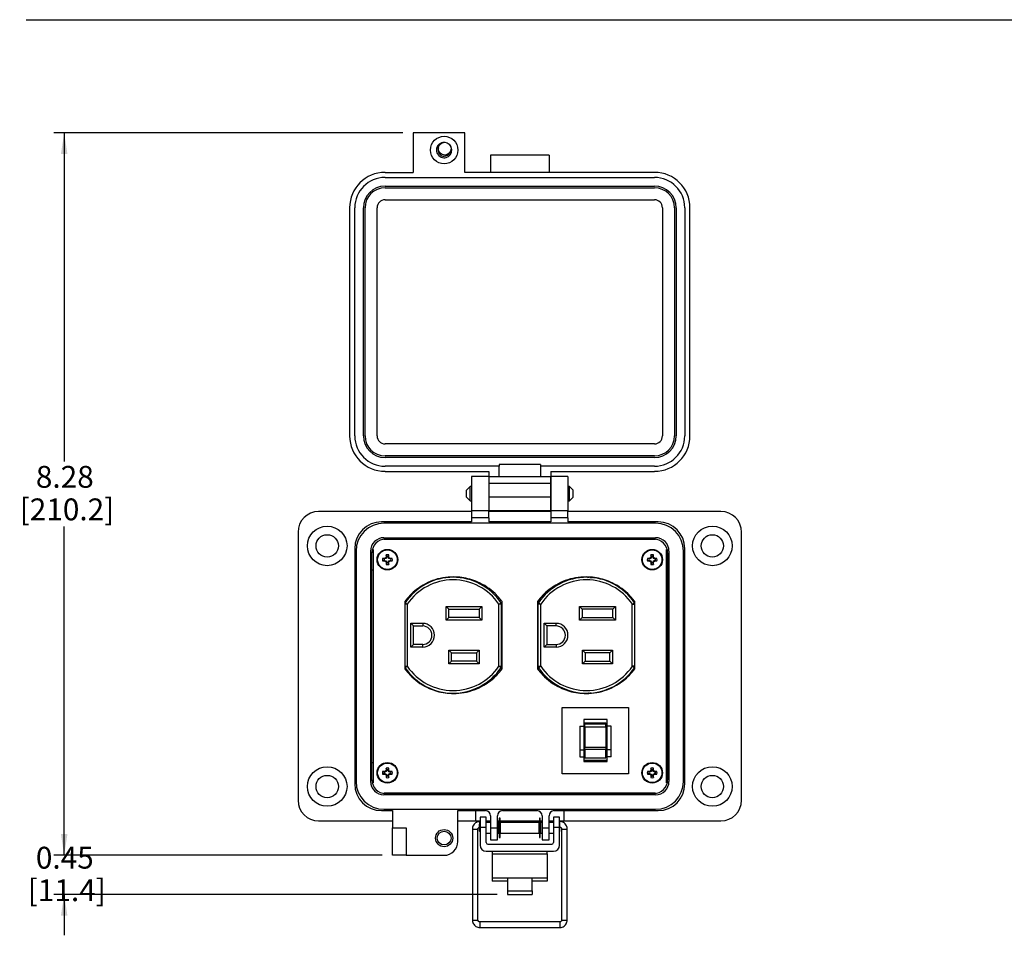
# Model space of a CAD drawing. Units: inches. Extents: x 0.5 to 8, y 0.3 to 10.7.
# Drawn here: x 0.5 to 4.2, y 6.8 to 10.3 of the extents above; entities that cross this region are included whole.
import ezdxf

# ---------------------------------------------------------------- set-up
doc = ezdxf.new("R2010")
doc.units = ezdxf.units.IN
doc.header["$MEASUREMENT"] = 0
doc.layers.add('BORDER', color=7, linetype='Continuous')
doc.layers.add('SLD-0', color=179, linetype='Continuous')
doc.styles.add('SLDTEXTSTYLE0', font='ARIAL.TTF', dxfattribs={"width": 0.948})
doc.dimstyles.new('SLDDIMSTYLE0', dxfattribs={"dimtxt": 0.080892, "dimasz": 0.080892, "dimexe": 0, "dimexo": 0.0625, "dimgap": 0.020223, "dimtad": 0, "dimtih": 1, "dimtoh": 1, "dimlfac": 3, "dimrnd": 1e-09, "dimzin": 12, "dimdsep": 46, "dimtxsty": 'SLDTEXTSTYLE0', "dimsah": 1, "dimcen": 0.09, "dimadec": 0, "dimazin": 3, "dimtfac": 1, "dimtofl": 0, "dimtmove": 0, "dimatfit": 3, "dimfxl": 0, "dimfrac": 2, "dimtolj": 1, "dimtzin": 12, "dimarcsym": 0})
doc.dimstyles.new('SLDDIMSTYLE1', dxfattribs={"dimtxt": 0.080892, "dimasz": 0.080892, "dimexe": 0, "dimexo": 0.0625, "dimgap": 0.020223, "dimtad": 0, "dimtih": 1, "dimtoh": 1, "dimlfac": 3, "dimrnd": 1e-09, "dimzin": 12, "dimdsep": 46, "dimtxsty": 'SLDTEXTSTYLE0', "dimsah": 1, "dimcen": 0.09, "dimadec": 0, "dimazin": 3, "dimtfac": 1, "dimtmove": 0, "dimatfit": 0, "dimfxl": 0, "dimfrac": 2, "dimtolj": 1, "dimtzin": 12, "dimarcsym": 0})

# ---------------------------------------------------------------- blocks, each defined once
blk = doc.blocks.new('_D')
at = {"layer": 'SLD-0'}
for p, q in [((1.9479, 9.9016), (0.6158, 9.9016)), ((0.6552, 9.9016), (0.6552, 8.6467)), ((0.6552, 7.1434), (0.6552, 8.3983)), ((1.8691, 7.1434), (0.6158, 7.1434))]:
    blk.add_line(p, q, dxfattribs=at)
for points in [[(0.6552, 9.9016), (0.6428, 9.8207), (0.6677, 9.8207)], [(0.6552, 7.1434), (0.6677, 7.2243), (0.6428, 7.2243)]]:
    blk.add_solid(points, dxfattribs=at)
at = {"layer": 'SLD-0', "char_height": 0.08333, "attachment_point": 1, "style": 'SLDTEXTSTYLE0'}
for s, insert in [('8.28', (0.5472, 8.6299)), ('[210.2]', (0.4855, 8.5057))]:
    blk.add_mtext(s, dxfattribs=dict(at, insert=insert))
blk = doc.blocks.new('_D_1')
at = {"layer": 'SLD-0'}
for p, q in [((0.6552, 7.1434), (0.6552, 7.2989)), ((1.8691, 7.1434), (0.6158, 7.1434)), ((2.308, 6.9934), (0.6158, 6.9934)), ((0.6552, 6.9934), (0.6552, 6.8379))]:
    blk.add_line(p, q, dxfattribs=at)
for points in [[(0.6552, 7.1434), (0.6677, 7.2243), (0.6428, 7.2243)], [(0.6552, 6.9934), (0.6428, 6.9126), (0.6677, 6.9126)]]:
    blk.add_solid(points, dxfattribs=at)
at = {"layer": 'SLD-0', "char_height": 0.08333, "attachment_point": 1, "style": 'SLDTEXTSTYLE0'}
for s, insert in [('0.45', (0.5472, 7.1758)), ('[11.4]', (0.5163, 7.0516))]:
    blk.add_mtext(s, dxfattribs=dict(at, insert=insert))

msp = doc.modelspace()

# ---------------------------------------------------------------- linework, layer by layer
at = {"color": 7, "linetype": 'Continuous', "lineweight": 25}
for p, q in [((1.9873, 9.9016), (1.9873, 9.7507)), ((2.1841, 9.9016), (1.9873, 9.9016)), ((2.1841, 9.7507), (2.1841, 9.9016)), ((2.5055, 9.8163), (2.2825, 9.8163)), ((2.2825, 9.8163), (2.2825, 9.7507)), ((2.5055, 9.8163), (2.5055, 9.7507)), ((1.8797, 9.7507), (1.9873, 9.7507)), ((2.9083, 9.7507), (2.1841, 9.7507)), ((1.8797, 9.731), (2.9083, 9.731)), ((1.8797, 9.6982), (2.9083, 9.6982)), ((1.8797, 9.6917), (2.9083, 9.6917)), ((1.8797, 9.6457), (2.9083, 9.6457)), ((1.7446, 9.6156), (1.7446, 8.7444)), ((1.7643, 8.7444), (1.7643, 9.6156)), ((1.7971, 8.7444), (1.7971, 9.6156)), ((1.8036, 8.7444), (1.8036, 9.6156)), ((1.8495, 8.7444), (1.8495, 9.6156)), ((2.9385, 9.6156), (2.9385, 8.7444)), ((2.9844, 9.6156), (2.9844, 8.7444)), ((2.991, 9.6156), (2.991, 8.7444)), ((3.0238, 9.6156), (3.0238, 8.7444)), ((3.0435, 8.7444), (3.0435, 9.6156)), ((2.9083, 8.7142), (1.8797, 8.7142)), ((2.9083, 8.6683), (1.8797, 8.6683)), ((2.9083, 8.6617), (1.8797, 8.6617)), ((2.3153, 8.6289), (1.8797, 8.6289)), ((1.8797, 8.6092), (2.2759, 8.6092)), ((2.2759, 8.6092), (2.2759, 8.5896)), ((2.4727, 8.6355), (2.3153, 8.6355)), ((2.3153, 8.6355), (2.3153, 8.6289)), ((2.3153, 8.5896), (2.3153, 8.6289)), ((2.4727, 8.6355), (2.4727, 8.6289)), ((2.4727, 8.6289), (2.4727, 8.5896)), ((2.9083, 8.6289), (2.4727, 8.6289)), ((2.5121, 8.6092), (2.9083, 8.6092)), ((2.5121, 8.6092), (2.5121, 8.5896)), ((2.2759, 8.5896), (2.2103, 8.5896)), ((2.2103, 8.5896), (2.2103, 8.4583)), ((2.2759, 8.5896), (2.5121, 8.5896)), ((2.2759, 8.5896), (2.2759, 8.5633)), ((2.2759, 8.5896), (2.2759, 8.4583)), ((2.5121, 8.5633), (2.5121, 8.5896)), ((2.5121, 8.5896), (2.5121, 8.4583)), ((2.5778, 8.5896), (2.5121, 8.5896)), ((2.5778, 8.5896), (2.5778, 8.4583)), ((2.2042, 8.5511), (2.1907, 8.5375)), ((2.1907, 8.5104), (2.1907, 8.5375)), ((2.2103, 8.5511), (2.2042, 8.5511)), ((2.2042, 8.524), (2.2042, 8.5511)), ((2.5121, 8.5633), (2.2759, 8.5633)), ((2.2759, 8.5633), (2.2759, 8.5108)), ((2.2759, 8.5511), (2.2759, 8.5511)), ((2.5121, 8.5108), (2.5121, 8.5633)), ((2.5121, 8.5511), (2.5121, 8.5511)), ((2.5838, 8.5511), (2.5778, 8.5511)), ((2.5974, 8.5375), (2.5838, 8.5511)), ((2.5838, 8.4968), (2.5838, 8.5511)), ((2.5974, 8.524), (2.5974, 8.5375)), ((2.1907, 8.5104), (2.2042, 8.4968)), ((2.2042, 8.4968), (2.2042, 8.524)), ((2.2042, 8.4968), (2.2103, 8.4968)), ((2.5121, 8.5108), (2.2759, 8.5108)), ((2.2759, 8.5108), (2.2759, 8.4584)), ((2.2759, 8.4968), (2.2759, 8.4968)), ((2.5121, 8.4584), (2.5121, 8.5108)), ((2.5121, 8.4968), (2.5121, 8.4968)), ((2.5778, 8.4968), (2.5838, 8.4968)), ((2.5838, 8.4968), (2.5974, 8.5104)), ((2.5974, 8.5104), (2.5974, 8.524)), ((2.2103, 8.4557), (1.6263, 8.4557)), ((2.2759, 8.4583), (2.2103, 8.4583)), ((2.2103, 8.4583), (2.2103, 8.4321)), ((2.5121, 8.4584), (2.2759, 8.4584)), ((2.2759, 8.4321), (2.2759, 8.4583)), ((2.5121, 8.4557), (2.2759, 8.4557)), ((2.5778, 8.4583), (2.5121, 8.4583)), ((2.5121, 8.4583), (2.5121, 8.4321)), ((2.5778, 8.4321), (2.5778, 8.4583)), ((3.1617, 8.4557), (2.5778, 8.4557)), ((2.2759, 8.4321), (2.2103, 8.4321)), ((2.2103, 8.4321), (2.2103, 8.4164)), ((2.2759, 8.4321), (2.2759, 8.4164)), ((2.5778, 8.4321), (2.5121, 8.4321)), ((2.5121, 8.4321), (2.5121, 8.4164)), ((2.5778, 8.4321), (2.5778, 8.4164)), ((2.2103, 8.4164), (1.8665, 8.4164)), ((2.9124, 8.4112), (1.8757, 8.4112)), ((2.5121, 8.4164), (2.2759, 8.4164)), ((2.9216, 8.4164), (2.5778, 8.4164)), ((1.5476, 8.377), (1.5476, 7.3534)), ((1.8757, 8.3558), (2.9124, 8.3558)), ((2.9124, 8.3485), (1.8757, 8.3485)), ((1.8822, 8.3507), (2.9058, 8.3507)), ((1.9216, 8.3485), (1.9216, 8.3507)), ((2.1736, 8.3507), (2.1736, 8.3485)), ((2.2523, 8.3507), (2.2523, 8.3485)), ((2.2943, 8.3507), (2.2943, 8.3485)), ((2.373, 8.3507), (2.373, 8.3485)), ((2.415, 8.3507), (2.415, 8.3485)), ((2.4938, 8.3507), (2.4938, 8.3485)), ((2.5358, 8.3507), (2.5358, 8.3485)), ((2.6145, 8.3507), (2.6145, 8.3485)), ((2.8665, 8.3507), (2.8665, 8.3485)), ((3.2405, 7.3534), (3.2405, 8.377)), ((1.7641, 8.314), (1.7641, 7.4164)), ((1.7692, 8.3048), (1.7692, 7.4255)), ((1.8246, 8.3048), (1.8246, 7.4255)), ((1.834, 8.3106), (1.834, 7.4198)), ((2.954, 7.4198), (2.954, 8.3106)), ((2.9634, 8.3048), (2.9634, 7.4255)), ((3.0188, 7.4255), (3.0188, 8.3048)), ((3.0239, 7.4164), (3.0239, 8.314)), ((1.8297, 7.4321), (1.8297, 8.2982)), ((1.8766, 8.2749), (1.8706, 8.277)), ((1.8766, 8.2691), (1.8706, 8.267)), ((1.8794, 8.2749), (1.8766, 8.2749)), ((1.8766, 8.2691), (1.8794, 8.2691)), ((1.8794, 8.2749), (1.879, 8.2771)), ((1.8794, 8.2691), (1.879, 8.2668)), ((1.884, 8.2768), (1.8794, 8.2749)), ((1.8794, 8.2691), (1.884, 8.2672)), ((1.884, 8.2768), (1.8822, 8.2785)), ((1.884, 8.2672), (1.8822, 8.2655)), ((1.8859, 8.2814), (1.8836, 8.2818)), ((1.8859, 8.2842), (1.8838, 8.2902)), ((1.8859, 8.2814), (1.884, 8.2768)), ((1.884, 8.2672), (1.8859, 8.2626)), ((1.8859, 8.2842), (1.8859, 8.2814)), ((1.8917, 8.2842), (1.8937, 8.2902)), ((1.8917, 8.2814), (1.8917, 8.2842)), ((1.8917, 8.2814), (1.8939, 8.2818)), ((1.8936, 8.2768), (1.8917, 8.2814)), ((1.8917, 8.2626), (1.8936, 8.2672)), ((1.8936, 8.2768), (1.8953, 8.2785)), ((1.8982, 8.2749), (1.8936, 8.2768)), ((1.8936, 8.2672), (1.8982, 8.2691)), ((1.8936, 8.2672), (1.8953, 8.2655)), ((1.8982, 8.2749), (1.8986, 8.2771)), ((1.9009, 8.2749), (1.8982, 8.2749)), ((1.8982, 8.2691), (1.8986, 8.2668)), ((1.8982, 8.2691), (1.9009, 8.2691)), ((1.9009, 8.2749), (1.9069, 8.277)), ((1.9009, 8.2691), (1.9069, 8.267)), ((2.8871, 8.2749), (2.8811, 8.277)), ((2.8871, 8.2691), (2.8811, 8.267)), ((2.8899, 8.2749), (2.8871, 8.2749)), ((2.8871, 8.2691), (2.8899, 8.2691)), ((2.8899, 8.2749), (2.8895, 8.2771)), ((2.8899, 8.2691), (2.8895, 8.2668)), ((2.8945, 8.2768), (2.8899, 8.2749)), ((2.8899, 8.2691), (2.8945, 8.2672)), ((2.8945, 8.2768), (2.8927, 8.2785)), ((2.8945, 8.2672), (2.8927, 8.2655)), ((2.8964, 8.2814), (2.8941, 8.2818)), ((2.8964, 8.2842), (2.8943, 8.2902)), ((2.8964, 8.2814), (2.8945, 8.2768)), ((2.8945, 8.2672), (2.8964, 8.2626)), ((2.8964, 8.2842), (2.8964, 8.2814)), ((2.9022, 8.2842), (2.9042, 8.2902)), ((2.9022, 8.2814), (2.9022, 8.2842)), ((2.9022, 8.2814), (2.9044, 8.2818)), ((2.9041, 8.2768), (2.9022, 8.2814)), ((2.9022, 8.2626), (2.9041, 8.2672)), ((2.9041, 8.2768), (2.9058, 8.2785)), ((2.9087, 8.2749), (2.9041, 8.2768)), ((2.9041, 8.2672), (2.9087, 8.2691)), ((2.9041, 8.2672), (2.9058, 8.2655)), ((2.9087, 8.2749), (2.9091, 8.2771)), ((2.9114, 8.2749), (2.9087, 8.2749)), ((2.9087, 8.2691), (2.9091, 8.2668)), ((2.9087, 8.2691), (2.9114, 8.2691)), ((2.9114, 8.2749), (2.9174, 8.277)), ((2.9114, 8.2691), (2.9174, 8.267)), ((2.9583, 8.2982), (2.9583, 7.4321)), ((1.8297, 8.2326), (1.834, 8.2326)), ((1.8859, 8.2626), (1.8836, 8.2622)), ((1.8859, 8.2598), (1.8838, 8.2538)), ((1.8859, 8.2626), (1.8859, 8.2598)), ((1.8917, 8.2626), (1.8939, 8.2622)), ((1.8917, 8.2598), (1.8917, 8.2626)), ((1.8917, 8.2598), (1.8937, 8.2538)), ((2.8964, 8.2626), (2.8941, 8.2622)), ((2.8964, 8.2598), (2.8943, 8.2538)), ((2.8964, 8.2626), (2.8964, 8.2598)), ((2.9022, 8.2626), (2.9044, 8.2622)), ((2.9022, 8.2598), (2.9022, 8.2626)), ((2.9022, 8.2598), (2.9042, 8.2538)), ((2.9583, 8.2326), (2.954, 8.2326)), ((2.1272, 8.2045), (2.1219, 8.2045)), ((2.131, 8.2047), (2.131, 8.2053)), ((2.142, 8.2048), (2.142, 8.2061)), ((2.6366, 8.2045), (2.6283, 8.2045)), ((2.6608, 8.2045), (2.671, 8.2045)), ((1.9552, 8.1121), (1.9549, 7.8556)), ((1.9562, 8.1077), (1.9645, 8.1021)), ((1.9645, 8.1021), (1.9645, 7.8652)), ((2.1227, 8.0828), (2.1127, 8.0928)), ((2.1127, 8.0928), (2.2494, 8.0928)), ((2.1127, 8.0411), (2.1127, 8.0928)), ((2.1227, 8.0828), (2.2394, 8.0828)), ((2.1227, 8.0511), (2.1227, 8.0828)), ((2.2494, 8.0928), (2.2394, 8.0828)), ((2.2394, 8.0828), (2.2394, 8.0511)), ((2.2494, 8.0928), (2.2494, 8.0411)), ((2.3142, 8.1021), (2.3225, 8.1077)), ((2.3242, 8.1021), (2.3142, 8.1021)), ((2.3142, 7.8652), (2.3142, 8.1021)), ((2.3242, 7.8652), (2.3242, 8.1021)), ((2.3268, 7.8556), (2.3265, 8.1117)), ((2.4616, 8.1121), (2.4612, 7.8556)), ((2.4739, 8.1021), (2.4639, 8.1021)), ((2.4639, 7.8652), (2.4639, 8.1021)), ((2.4656, 8.1077), (2.4739, 8.1021)), ((2.4739, 7.8652), (2.4739, 8.1021)), ((2.622, 8.0411), (2.622, 8.0928)), ((2.632, 8.0828), (2.622, 8.0928)), ((2.622, 8.0928), (2.7587, 8.0928)), ((2.632, 8.0828), (2.632, 8.0511)), ((2.7487, 8.0828), (2.632, 8.0828)), ((2.7587, 8.0928), (2.7487, 8.0828)), ((2.7487, 8.0511), (2.7487, 8.0828)), ((2.7587, 8.0928), (2.7587, 8.0411)), ((2.8235, 8.1021), (2.8318, 8.1077)), ((2.8235, 7.8652), (2.8235, 8.1021)), ((2.8332, 7.8556), (2.8329, 8.1117)), ((2.1127, 8.0411), (2.1227, 8.0511)), ((2.2394, 8.0511), (2.1227, 8.0511)), ((2.2494, 8.0411), (2.2394, 8.0511)), ((2.632, 8.0511), (2.622, 8.0411)), ((2.632, 8.0511), (2.7487, 8.0511)), ((2.7487, 8.0511), (2.7587, 8.0411)), ((1.978, 8.029), (2.0234, 8.029)), ((1.978, 8.029), (1.988, 8.019)), ((1.978, 7.9383), (1.978, 8.029)), ((1.988, 8.019), (2.0234, 8.019)), ((1.988, 7.9483), (1.988, 8.019)), ((2.0234, 8.029), (2.0234, 8.019)), ((2.2494, 8.0411), (2.1127, 8.0411)), ((2.4874, 8.029), (2.5327, 8.029)), ((2.4874, 8.029), (2.4974, 8.019)), ((2.4874, 7.9383), (2.4874, 8.029)), ((2.5327, 8.019), (2.4974, 8.019)), ((2.4974, 8.019), (2.4974, 7.9483)), ((2.5327, 8.019), (2.5327, 8.029)), ((2.7587, 8.0411), (2.622, 8.0411)), ((1.988, 7.9483), (1.978, 7.9383)), ((2.0234, 7.9383), (1.978, 7.9383)), ((2.0234, 7.9483), (1.988, 7.9483)), ((2.0234, 7.9383), (2.0234, 7.9483)), ((2.4974, 7.9483), (2.4874, 7.9383)), ((2.5327, 7.9383), (2.4874, 7.9383)), ((2.4974, 7.9483), (2.5327, 7.9483)), ((2.5327, 7.9483), (2.5327, 7.9383)), ((2.1235, 7.9261), (2.2385, 7.9261)), ((2.1235, 7.9261), (2.1335, 7.9161)), ((2.1235, 7.8745), (2.1235, 7.9261)), ((2.1335, 7.9161), (2.2285, 7.9161)), ((2.1335, 7.8845), (2.1335, 7.9161)), ((2.2385, 7.9261), (2.2285, 7.9161)), ((2.2285, 7.9161), (2.2285, 7.8845)), ((2.2385, 7.9261), (2.2385, 7.8745)), ((2.6329, 7.8745), (2.6329, 7.9261)), ((2.6429, 7.9161), (2.6329, 7.9261)), ((2.6329, 7.9261), (2.7479, 7.9261)), ((2.6429, 7.9161), (2.6429, 7.8845)), ((2.7379, 7.9161), (2.6429, 7.9161)), ((2.7379, 7.9161), (2.7479, 7.9261)), ((2.7379, 7.8845), (2.7379, 7.9161)), ((2.7479, 7.9261), (2.7479, 7.8745)), ((1.9645, 7.8652), (1.9562, 7.8596)), ((2.1335, 7.8845), (2.1235, 7.8745)), ((2.2385, 7.8745), (2.1235, 7.8745)), ((2.2285, 7.8845), (2.1335, 7.8845)), ((2.2385, 7.8745), (2.2285, 7.8845)), ((2.3225, 7.8596), (2.3142, 7.8652)), ((2.3142, 7.8652), (2.3242, 7.8652)), ((2.4639, 7.8652), (2.4739, 7.8652)), ((2.4739, 7.8652), (2.4656, 7.8596)), ((2.6329, 7.8745), (2.6429, 7.8845)), ((2.7479, 7.8745), (2.6329, 7.8745)), ((2.6429, 7.8845), (2.7379, 7.8845)), ((2.7379, 7.8845), (2.7479, 7.8745)), ((2.8318, 7.8596), (2.8235, 7.8652)), ((2.6232, 7.7628), (2.6366, 7.7628)), ((2.6659, 7.7628), (2.6608, 7.7628)), ((2.5561, 7.4548), (2.5561, 7.7081)), ((2.5561, 7.7081), (2.8094, 7.7081)), ((2.8094, 7.7081), (2.8094, 7.4548)), ((2.6228, 7.6365), (2.6228, 7.5466)), ((2.6228, 7.6365), (2.6386, 7.6365)), ((2.7269, 7.6615), (2.6386, 7.6615)), ((2.6386, 7.6615), (2.6386, 7.6365)), ((2.6386, 7.6365), (2.6386, 7.5466)), ((2.6427, 7.6486), (2.7228, 7.6486)), ((2.6427, 7.6455), (2.6427, 7.6486)), ((2.6427, 7.6455), (2.7228, 7.6455)), ((2.6427, 7.6344), (2.6427, 7.6455)), ((2.6427, 7.6344), (2.7228, 7.6344)), ((2.6427, 7.6344), (2.6427, 7.634)), ((2.6427, 7.634), (2.7228, 7.634)), ((2.6427, 7.634), (2.6427, 7.5566)), ((2.7228, 7.6455), (2.7228, 7.6486)), ((2.7228, 7.6344), (2.7228, 7.6455)), ((2.7228, 7.634), (2.7228, 7.6344)), ((2.7228, 7.634), (2.7228, 7.5566)), ((2.7269, 7.6365), (2.7269, 7.6615)), ((2.7427, 7.6365), (2.7269, 7.6365)), ((2.7269, 7.5466), (2.7269, 7.6365)), ((2.7427, 7.5466), (2.7427, 7.6365)), ((2.6427, 7.5566), (2.7228, 7.5566)), ((2.6427, 7.5476), (2.6427, 7.5566)), ((2.7228, 7.5566), (2.7228, 7.5476)), ((2.6228, 7.5466), (2.6228, 7.5195)), ((2.6228, 7.5466), (2.6386, 7.5466)), ((2.6228, 7.5195), (2.6386, 7.5195)), ((2.6386, 7.5466), (2.6386, 7.5195)), ((2.6386, 7.5195), (2.6386, 7.5017)), ((2.7228, 7.5476), (2.6427, 7.5476)), ((2.6427, 7.5476), (2.6427, 7.5156)), ((2.6427, 7.5156), (2.7228, 7.5156)), ((2.7228, 7.5156), (2.7228, 7.5476)), ((2.7427, 7.5466), (2.7269, 7.5466)), ((2.7269, 7.5195), (2.7269, 7.5466)), ((2.7427, 7.5195), (2.7269, 7.5195)), ((2.7269, 7.5017), (2.7269, 7.5195)), ((2.7427, 7.5195), (2.7427, 7.5466)), ((1.8297, 7.4977), (1.834, 7.4977)), ((2.7269, 7.5048), (2.6386, 7.5048)), ((2.6386, 7.5017), (2.7269, 7.5017)), ((2.9583, 7.4977), (2.954, 7.4977)), ((1.8766, 7.4613), (1.8706, 7.4633)), ((1.8766, 7.4554), (1.8706, 7.4534)), ((1.8794, 7.4613), (1.8766, 7.4613)), ((1.8766, 7.4554), (1.8794, 7.4554)), ((1.8794, 7.4613), (1.879, 7.4635)), ((1.8794, 7.4554), (1.879, 7.4532)), ((1.884, 7.4631), (1.8794, 7.4613)), ((1.8794, 7.4554), (1.884, 7.4535)), ((1.884, 7.4631), (1.8822, 7.4649)), ((1.884, 7.4535), (1.8822, 7.4518)), ((1.8859, 7.4677), (1.8836, 7.4682)), ((1.8859, 7.449), (1.8836, 7.4485)), ((1.8859, 7.4705), (1.8838, 7.4765)), ((1.8859, 7.4462), (1.8838, 7.4402)), ((1.8859, 7.4677), (1.884, 7.4631)), ((1.884, 7.4535), (1.8859, 7.449)), ((1.8859, 7.4705), (1.8859, 7.4677)), ((1.8859, 7.449), (1.8859, 7.4462)), ((1.8917, 7.4705), (1.8937, 7.4765)), ((1.8917, 7.4677), (1.8917, 7.4705)), ((1.8917, 7.4677), (1.8939, 7.4682)), ((1.8936, 7.4631), (1.8917, 7.4677)), ((1.8917, 7.449), (1.8936, 7.4535)), ((1.8917, 7.449), (1.8939, 7.4485)), ((1.8917, 7.4462), (1.8917, 7.449)), ((1.8917, 7.4462), (1.8937, 7.4402)), ((1.8936, 7.4631), (1.8953, 7.4649)), ((1.8982, 7.4613), (1.8936, 7.4631)), ((1.8936, 7.4535), (1.8982, 7.4554)), ((1.8936, 7.4535), (1.8953, 7.4518)), ((1.8982, 7.4613), (1.8986, 7.4635)), ((1.9009, 7.4613), (1.8982, 7.4613)), ((1.8982, 7.4554), (1.8986, 7.4532)), ((1.8982, 7.4554), (1.9009, 7.4554)), ((1.9009, 7.4613), (1.9069, 7.4633)), ((1.9009, 7.4554), (1.9069, 7.4534)), ((2.8094, 7.4548), (2.5561, 7.4548)), ((2.8871, 7.4613), (2.8811, 7.4633)), ((2.8871, 7.4554), (2.8811, 7.4534)), ((2.8899, 7.4613), (2.8871, 7.4613)), ((2.8871, 7.4554), (2.8899, 7.4554)), ((2.8899, 7.4613), (2.8895, 7.4635)), ((2.8899, 7.4554), (2.8895, 7.4532)), ((2.8945, 7.4631), (2.8899, 7.4613)), ((2.8899, 7.4554), (2.8945, 7.4535)), ((2.8945, 7.4631), (2.8927, 7.4649)), ((2.8945, 7.4535), (2.8927, 7.4518)), ((2.8964, 7.4677), (2.8941, 7.4682)), ((2.8964, 7.449), (2.8941, 7.4485)), ((2.8964, 7.4705), (2.8943, 7.4765)), ((2.8964, 7.4462), (2.8943, 7.4402)), ((2.8964, 7.4677), (2.8945, 7.4631)), ((2.8945, 7.4535), (2.8964, 7.449)), ((2.8964, 7.4705), (2.8964, 7.4677)), ((2.8964, 7.449), (2.8964, 7.4462)), ((2.9022, 7.4705), (2.9042, 7.4765)), ((2.9022, 7.4677), (2.9022, 7.4705)), ((2.9022, 7.4677), (2.9044, 7.4682)), ((2.9041, 7.4631), (2.9022, 7.4677)), ((2.9022, 7.449), (2.9041, 7.4535)), ((2.9022, 7.449), (2.9044, 7.4485)), ((2.9022, 7.4462), (2.9022, 7.449)), ((2.9022, 7.4462), (2.9042, 7.4402)), ((2.9041, 7.4631), (2.9058, 7.4649)), ((2.9087, 7.4613), (2.9041, 7.4631)), ((2.9041, 7.4535), (2.9087, 7.4554)), ((2.9041, 7.4535), (2.9058, 7.4518)), ((2.9087, 7.4613), (2.9091, 7.4635)), ((2.9114, 7.4613), (2.9087, 7.4613)), ((2.9087, 7.4554), (2.9091, 7.4532)), ((2.9087, 7.4554), (2.9114, 7.4554)), ((2.9114, 7.4613), (2.9174, 7.4633)), ((2.9114, 7.4554), (2.9174, 7.4534)), ((1.8757, 7.3818), (2.9124, 7.3818)), ((2.9124, 7.3745), (1.8757, 7.3745)), ((2.9058, 7.3796), (1.8822, 7.3796)), ((1.9216, 7.3796), (1.9216, 7.3818)), ((2.1736, 7.3796), (2.1736, 7.3818)), ((2.2523, 7.3796), (2.2523, 7.3818)), ((2.2943, 7.3796), (2.2943, 7.3818)), ((2.373, 7.3796), (2.373, 7.3818)), ((2.415, 7.3796), (2.415, 7.3818)), ((2.4938, 7.3796), (2.4938, 7.3818)), ((2.5358, 7.3796), (2.5358, 7.3818)), ((2.6145, 7.3796), (2.6145, 7.3818)), ((2.8665, 7.3796), (2.8665, 7.3818)), ((1.8665, 7.314), (1.9085, 7.314)), ((1.8757, 7.3191), (2.9124, 7.3191)), ((1.9085, 7.314), (1.9085, 7.2484)), ((2.1578, 7.314), (2.2628, 7.314)), ((2.1578, 7.1959), (2.1578, 7.314)), ((2.2257, 7.2746), (2.2257, 7.314)), ((2.2825, 7.2943), (2.2825, 7.2484)), ((2.3087, 7.2484), (2.3087, 7.2943)), ((2.3284, 7.314), (2.4596, 7.314)), ((2.4793, 7.2943), (2.4793, 7.2484)), ((2.5056, 7.2484), (2.5056, 7.2943)), ((2.5253, 7.314), (2.9216, 7.314)), ((2.5624, 7.314), (2.5624, 7.2746)), ((1.6263, 7.2746), (1.9085, 7.2746)), ((2.1578, 7.2746), (2.2257, 7.2746)), ((2.2257, 7.2746), (2.2424, 7.2746)), ((2.2424, 7.2634), (2.2407, 7.2617)), ((2.2407, 7.235), (2.2407, 7.2617)), ((2.2424, 7.2721), (2.2415, 7.2721)), ((2.2657, 7.289), (2.2424, 7.289)), ((2.2424, 7.289), (2.2424, 7.2497)), ((2.2657, 7.2497), (2.2657, 7.289)), ((2.2657, 7.2746), (2.2825, 7.2746)), ((2.2805, 7.2721), (2.2657, 7.2721)), ((2.2825, 7.2684), (2.2657, 7.2684)), ((2.2825, 7.2718), (2.2805, 7.2721)), ((2.3087, 7.2746), (2.3159, 7.2746)), ((2.314, 7.2684), (2.3087, 7.2684)), ((2.314, 7.2484), (2.314, 7.2684)), ((2.3159, 7.2659), (2.314, 7.2662)), ((2.3159, 7.2617), (2.314, 7.2617)), ((2.3188, 7.285), (2.3159, 7.285)), ((2.3159, 7.285), (2.3159, 7.2118)), ((2.3188, 7.2118), (2.3188, 7.285)), ((2.3188, 7.2746), (2.4693, 7.2746)), ((2.3207, 7.265), (2.3188, 7.2654)), ((2.3207, 7.2617), (2.3188, 7.2617)), ((2.4674, 7.2684), (2.3207, 7.2684)), ((2.3207, 7.2484), (2.3207, 7.2684)), ((2.4674, 7.2484), (2.4674, 7.2684)), ((2.4693, 7.2654), (2.4674, 7.2651)), ((2.4693, 7.2617), (2.4674, 7.2617)), ((2.4722, 7.285), (2.4693, 7.285)), ((2.4693, 7.285), (2.4693, 7.2118)), ((2.4722, 7.2118), (2.4722, 7.285)), ((2.4722, 7.2746), (2.4793, 7.2746)), ((2.4741, 7.2662), (2.4722, 7.2659)), ((2.4741, 7.2617), (2.4722, 7.2617)), ((2.4793, 7.2684), (2.4741, 7.2684)), ((2.4741, 7.2484), (2.4741, 7.2684)), ((2.5056, 7.2746), (2.5224, 7.2746)), ((2.5076, 7.2721), (2.5056, 7.2718)), ((2.5224, 7.2684), (2.5056, 7.2684)), ((2.5224, 7.2721), (2.5076, 7.2721)), ((2.5457, 7.289), (2.5224, 7.289)), ((2.5224, 7.289), (2.5224, 7.2497)), ((2.5457, 7.2497), (2.5457, 7.289)), ((2.5457, 7.2746), (2.5624, 7.2746)), ((2.5466, 7.2721), (2.5457, 7.2721)), ((2.5474, 7.2617), (2.5457, 7.2634)), ((2.5474, 7.2484), (2.5474, 7.2617)), ((2.5624, 7.2746), (3.1617, 7.2746)), ((1.9085, 7.2484), (1.961, 7.2484)), ((1.9085, 7.1434), (1.9085, 7.2484)), ((1.961, 7.2484), (1.961, 7.1434)), ((2.2131, 7.2438), (2.2131, 6.8961)), ((2.2344, 6.8961), (2.2344, 7.2438)), ((2.2407, 7.235), (2.2424, 7.2333)), ((2.2657, 7.2497), (2.2424, 7.2497)), ((2.2424, 7.2497), (2.2424, 7.1823)), ((2.2657, 7.1919), (2.2657, 7.2497)), ((2.2657, 7.2284), (2.2825, 7.2284)), ((2.2825, 7.2484), (2.3087, 7.2484)), ((2.2825, 7.2484), (2.2825, 7.2024)), ((2.3087, 7.2024), (2.3087, 7.2484)), ((2.3087, 7.2284), (2.314, 7.2284)), ((2.314, 7.2284), (2.314, 7.2484)), ((2.314, 7.235), (2.3159, 7.235)), ((2.3188, 7.235), (2.3207, 7.235)), ((2.3207, 7.2284), (2.3207, 7.2484)), ((2.3207, 7.2284), (2.4674, 7.2284)), ((2.4674, 7.2284), (2.4674, 7.2484)), ((2.4674, 7.235), (2.4693, 7.235)), ((2.4722, 7.235), (2.4741, 7.235)), ((2.4741, 7.2284), (2.4741, 7.2484)), ((2.4741, 7.2284), (2.4793, 7.2284)), ((2.4793, 7.2484), (2.5056, 7.2484)), ((2.4793, 7.2484), (2.4793, 7.2024)), ((2.5056, 7.2024), (2.5056, 7.2484)), ((2.5056, 7.2284), (2.5224, 7.2284)), ((2.5224, 7.2497), (2.5224, 7.1919)), ((2.5457, 7.2497), (2.5224, 7.2497)), ((2.5457, 7.1823), (2.5457, 7.2497)), ((2.5457, 7.2333), (2.5474, 7.235)), ((2.5474, 7.235), (2.5474, 7.2484)), ((2.5537, 7.2438), (2.5537, 6.8961)), ((2.575, 6.8961), (2.575, 7.2438)), ((2.5157, 7.1852), (2.2724, 7.1852)), ((2.2825, 7.2024), (2.3087, 7.2024)), ((2.3159, 7.2118), (2.3188, 7.2118)), ((2.4693, 7.2118), (2.4722, 7.2118)), ((2.4793, 7.2024), (2.5056, 7.2024)), ((1.961, 7.1434), (1.9085, 7.1434)), ((1.961, 7.1434), (2.1053, 7.1434)), ((2.2657, 7.159), (2.5224, 7.159)), ((2.2891, 7.159), (2.2891, 7.1491)), ((2.2891, 7.1491), (2.2891, 7.0573)), ((2.2891, 7.1491), (2.4991, 7.1491)), ((2.4991, 7.1491), (2.4991, 7.159)), ((2.4991, 7.1491), (2.4991, 7.0573)), ((2.2891, 7.0573), (2.3474, 7.0573)), ((2.2891, 7.0573), (2.2891, 7.0442)), ((2.3474, 7.0442), (2.2891, 7.0442)), ((2.3474, 7.0573), (2.4407, 7.0573)), ((2.3474, 7.0573), (2.3474, 7.0083)), ((2.4407, 7.0083), (2.4407, 7.0573)), ((2.4407, 7.0573), (2.4991, 7.0573)), ((2.4991, 7.0442), (2.4407, 7.0442)), ((2.4991, 7.0573), (2.4991, 7.0442)), ((2.3474, 7.0083), (2.4407, 7.0083)), ((2.3474, 7.0083), (2.3474, 6.9934)), ((2.3474, 6.9934), (2.4407, 6.9934)), ((2.4407, 7.0083), (2.4407, 6.9934)), ((2.5466, 6.889), (2.2415, 6.889)), ((2.2415, 6.8677), (2.5466, 6.8677))]:
    msp.add_line(p, q, dxfattribs=at)
at = {"color": 8, "linetype": 'Continuous', "lineweight": 25}
for p, q in [((1.9645, 8.1021), (1.9552, 8.1021)), ((2.8235, 8.1021), (2.8329, 8.1021)), ((1.9549, 7.8652), (1.9645, 7.8652)), ((2.8332, 7.8652), (2.8235, 7.8652)), ((2.2415, 7.2625), (2.2415, 7.2721)), ((2.5466, 7.2626), (2.5466, 7.2721)), ((2.2415, 6.889), (2.2415, 6.8677)), ((2.5466, 6.889), (2.5466, 6.8677))]:
    msp.add_line(p, q, dxfattribs=at)
at = {"color": 7, "linetype": 'Continuous', "lineweight": 25, "flags": 128}
msp.add_lwpolyline([(2.6566, 7.762), (2.6566, 7.762), (2.655, 7.7626)], dxfattribs=at)
at = {"color": 7, "linetype": 'Continuous', "lineweight": 25}
for centre, radius in [((2.1054, 9.836), 0.0525), ((2.1076, 9.8411), 0.0245), ((1.6591, 8.3245), 0.0755), ((3.1289, 8.3245), 0.0755), ((1.6591, 8.3245), 0.0427), ((3.1289, 8.3245), 0.0427), ((1.8888, 8.272), 0.0394), ((1.8888, 8.272), 0.0374), ((2.8993, 8.272), 0.0394), ((2.8993, 8.272), 0.0374), ((1.6591, 7.4059), 0.0755), ((1.8888, 7.4583), 0.0394), ((1.8888, 7.4583), 0.0374), ((2.8993, 7.4583), 0.0394), ((2.8993, 7.4583), 0.0374), ((3.1289, 7.4059), 0.0755), ((1.6591, 7.4059), 0.0427), ((3.1289, 7.4059), 0.0427), ((2.1053, 7.209), 0.0328), ((2.1053, 7.209), 0.0262)]:
    msp.add_circle(centre, radius, dxfattribs=at)
for centre, radius, start, end in [((2.1054, 9.836), 0.0295, 90, 43.1827), ((2.1054, 9.836), 0.0236, 159.3018, 270), ((2.1054, 9.836), 0.0236, 270, 333.5797), ((1.8797, 9.6156), 0.1351, 90, 180), ((2.9083, 9.6156), 0.1351, 360, 90), ((1.8797, 9.6156), 0.1155, 90, 180), ((1.8797, 9.6156), 0.0827, 90, 180), ((2.9083, 9.6156), 0.1155, 360, 90), ((2.9083, 9.6156), 0.0827, 360, 90), ((1.8797, 9.6156), 0.0761, 90, 180), ((2.9083, 9.6156), 0.0761, 360, 90), ((1.8797, 9.6156), 0.0302, 90, 180), ((2.9083, 9.6156), 0.0302, 0, 90), ((1.8797, 8.7444), 0.1351, 180, 270), ((1.8797, 8.7444), 0.1155, 180, 270), ((1.8797, 8.7444), 0.0827, 180, 270), ((1.8797, 8.7444), 0.0761, 180, 270), ((1.8797, 8.7444), 0.0302, 180, 270), ((2.9083, 8.7444), 0.1351, 270, 0), ((2.9083, 8.7444), 0.1155, 270, 0), ((2.9083, 8.7444), 0.0827, 270, 0), ((2.9083, 8.7444), 0.0761, 270, 0), ((2.9083, 8.7444), 0.0302, 270, 0), ((1.6263, 8.377), 0.0787, 90, 180), ((3.1617, 8.377), 0.0787, 0, 90), ((1.8665, 8.314), 0.1024, 90, 180), ((1.8757, 8.3048), 0.1064, 90, 180), ((2.9124, 8.3048), 0.1064, 360, 90), ((2.9216, 8.314), 0.1024, 360, 90), ((1.8757, 8.3048), 0.051, 90, 180), ((1.8822, 8.2982), 0.0525, 90, 180), ((2.9058, 8.2982), 0.0525, 0, 90), ((2.9124, 8.3048), 0.051, 360, 90), ((1.8888, 8.272), 0.0188, 164.6957, 195.3043), ((1.888, 7.6813), 0.5959, 90.8652, 91.667), ((1.888, 8.8627), 0.5959, 268.333, 269.1348), ((1.8888, 8.272), 0.0125, 166.5643, 193.4357), ((2.1323, 7.684), 0.645, 112.8106, 113.127), ((2.1323, 8.86), 0.645, 246.873, 247.1894), ((2.4768, 8.0285), 0.645, 156.873, 157.1894), ((2.4795, 8.2728), 0.5959, 178.333, 179.1348), ((1.8888, 8.272), 0.0188, 74.6957, 105.3043), ((1.8888, 8.272), 0.0125, 76.5643, 103.4357), ((1.2981, 8.2728), 0.5959, 0.8652, 1.667), ((1.3007, 8.0285), 0.645, 22.8106, 23.127), ((1.6453, 7.684), 0.645, 66.873, 67.1894), ((1.6453, 8.86), 0.645, 292.8106, 293.127), ((1.8896, 7.6813), 0.5959, 88.333, 89.1348), ((1.8896, 8.8627), 0.5959, 270.8652, 271.667), ((1.8888, 8.272), 0.0125, 346.5643, 13.4357), ((1.8888, 8.272), 0.0188, 344.6957, 15.3043), ((2.8993, 8.272), 0.0188, 164.6957, 195.3043), ((2.8985, 7.6813), 0.5959, 90.8652, 91.667), ((2.8985, 8.8627), 0.5959, 268.333, 269.1348), ((2.8993, 8.272), 0.0125, 166.5643, 193.4357), ((3.1428, 7.684), 0.645, 112.8106, 113.127), ((3.1428, 8.86), 0.645, 246.873, 247.1894), ((3.4873, 8.0285), 0.645, 156.873, 157.1894), ((3.49, 8.2728), 0.5959, 178.333, 179.1348), ((2.8993, 8.272), 0.0188, 74.6957, 105.3043), ((2.8993, 8.272), 0.0125, 76.5643, 103.4357), ((2.3086, 8.2728), 0.5959, 0.8652, 1.667), ((2.3112, 8.0285), 0.645, 22.8106, 23.127), ((2.6558, 7.684), 0.645, 66.873, 67.1894), ((2.6558, 8.86), 0.645, 292.8106, 293.127), ((2.9001, 7.6813), 0.5959, 88.333, 89.1348), ((2.9001, 8.8627), 0.5959, 270.8652, 271.667), ((2.8993, 8.272), 0.0125, 346.5643, 13.4357), ((2.8993, 8.272), 0.0188, 344.6957, 15.3043), ((2.4768, 8.5155), 0.645, 202.8106, 203.127), ((2.4795, 8.2712), 0.5959, 180.8652, 181.667), ((1.8888, 8.272), 0.0188, 254.6957, 285.3043), ((1.8888, 8.272), 0.0125, 256.5643, 283.4357), ((1.2981, 8.2712), 0.5959, 358.333, 359.1348), ((1.3007, 8.5155), 0.645, 336.873, 337.1894), ((3.4873, 8.5155), 0.645, 202.8106, 203.127), ((3.49, 8.2712), 0.5959, 180.8652, 181.667), ((2.8993, 8.272), 0.0188, 254.6957, 285.3043), ((2.8993, 8.272), 0.0125, 256.5643, 283.4357), ((2.3086, 8.2712), 0.5959, 358.333, 359.1348), ((2.3112, 8.5155), 0.645, 336.873, 337.1894), ((2.1394, 7.9836), 0.2212, 34.1123, 145.8877), ((2.1394, 7.9836), 0.2112, 34.1123, 145.8877), ((2.6487, 7.9836), 0.2212, 34.1123, 145.8877), ((2.6487, 7.9836), 0.2112, 34.1123, 145.8877), ((2.6528, 8.2145), 0.01, 270, 294.9), ((1.9645, 8.1021), 0.01, 145.8877, 159.0542), ((2.3142, 8.1021), 0.01, 0, 34.1123), ((2.4739, 8.1021), 0.01, 145.8877, 180), ((2.8235, 8.1021), 0.01, 20.9529, 34.1123), ((2.0234, 7.9836), 0.0453, 270, 90), ((2.0234, 7.9836), 0.0353, 270, 90), ((2.5327, 7.9836), 0.0453, 270, 90), ((2.5327, 7.9836), 0.0353, 270, 90), ((1.9645, 7.8652), 0.01, 194.9845, 214.1123), ((2.1394, 7.9836), 0.2212, 214.1123, 325.8877), ((2.1394, 7.9836), 0.2112, 214.1123, 325.8877), ((2.3142, 7.8652), 0.01, 325.8877, 0), ((2.4739, 7.8652), 0.01, 180, 214.1123), ((2.6487, 7.9836), 0.2212, 214.1123, 325.8877), ((2.6487, 7.9836), 0.2112, 214.1123, 325.8877), ((2.8235, 7.8652), 0.01, 325.8877, 345.0152), ((1.8888, 7.4583), 0.0188, 164.6957, 195.3043), ((1.888, 6.8676), 0.5959, 90.8652, 91.667), ((1.888, 8.0491), 0.5959, 268.333, 269.1348), ((1.8888, 7.4583), 0.0125, 166.5643, 193.4357), ((2.1323, 6.8703), 0.645, 112.8106, 113.127), ((2.1323, 8.0464), 0.645, 246.873, 247.1894), ((2.4768, 7.2148), 0.645, 156.873, 157.1894), ((2.4768, 7.7019), 0.645, 202.8106, 203.127), ((2.4795, 7.4592), 0.5959, 178.333, 179.1348), ((2.4795, 7.4575), 0.5959, 180.8652, 181.667), ((1.8888, 7.4583), 0.0188, 74.6957, 105.3043), ((1.8888, 7.4583), 0.0188, 254.6957, 285.3043), ((1.8888, 7.4583), 0.0125, 76.5643, 103.4357), ((1.8888, 7.4583), 0.0125, 256.5643, 283.4357), ((1.2981, 7.4592), 0.5959, 0.8652, 1.667), ((1.2981, 7.4575), 0.5959, 358.333, 359.1348), ((1.3007, 7.2148), 0.645, 22.8106, 23.127), ((1.3007, 7.7019), 0.645, 336.873, 337.1894), ((1.6453, 6.8703), 0.645, 66.873, 67.1894), ((1.6453, 8.0464), 0.645, 292.8106, 293.127), ((1.8896, 6.8676), 0.5959, 88.333, 89.1348), ((1.8896, 8.0491), 0.5959, 270.8652, 271.667), ((1.8888, 7.4583), 0.0125, 346.5643, 13.4357), ((1.8888, 7.4583), 0.0188, 344.6957, 15.3043), ((2.8993, 7.4583), 0.0188, 164.6957, 195.3043), ((2.8985, 6.8676), 0.5959, 90.8652, 91.667), ((2.8985, 8.0491), 0.5959, 268.333, 269.1348), ((2.8993, 7.4583), 0.0125, 166.5643, 193.4357), ((3.1428, 6.8703), 0.645, 112.8106, 113.127), ((3.1428, 8.0464), 0.645, 246.873, 247.1894), ((3.4873, 7.2148), 0.645, 156.873, 157.1894), ((3.4873, 7.7019), 0.645, 202.8106, 203.127), ((3.49, 7.4592), 0.5959, 178.333, 179.1348), ((3.49, 7.4575), 0.5959, 180.8652, 181.667), ((2.8993, 7.4583), 0.0188, 74.6957, 105.3043), ((2.8993, 7.4583), 0.0188, 254.6957, 285.3043), ((2.8993, 7.4583), 0.0125, 76.5643, 103.4357), ((2.8993, 7.4583), 0.0125, 256.5643, 283.4357), ((2.3086, 7.4592), 0.5959, 0.8652, 1.667), ((2.3086, 7.4575), 0.5959, 358.333, 359.1348), ((2.3112, 7.2148), 0.645, 22.8106, 23.127), ((2.3112, 7.7019), 0.645, 336.873, 337.1894), ((2.6558, 6.8703), 0.645, 66.873, 67.1894), ((2.6558, 8.0464), 0.645, 292.8106, 293.127), ((2.9001, 6.8676), 0.5959, 88.333, 89.1348), ((2.9001, 8.0491), 0.5959, 270.8652, 271.667), ((2.8993, 7.4583), 0.0125, 346.5643, 13.4357), ((2.8993, 7.4583), 0.0188, 344.6957, 15.3043), ((1.8665, 7.4164), 0.1024, 180, 270), ((1.8757, 7.4255), 0.1064, 180, 270), ((1.8757, 7.4255), 0.051, 180, 270), ((1.8822, 7.4321), 0.0525, 180, 270), ((2.9058, 7.4321), 0.0525, 270, 0), ((2.9124, 7.4255), 0.1064, 270, 360), ((2.9124, 7.4255), 0.051, 270, 0), ((2.9216, 7.4164), 0.1024, 270, 0), ((1.6263, 7.3534), 0.0787, 180, 270), ((3.1617, 7.3534), 0.0787, 270, 0), ((2.2628, 7.2943), 0.0197, 0, 90), ((2.3284, 7.2943), 0.0197, 90, 180), ((2.4596, 7.2943), 0.0197, 0, 90), ((2.5253, 7.2943), 0.0197, 90, 180), ((2.1053, 7.1959), 0.0525, 270, 0), ((2.2657, 7.1823), 0.0233, 180, 270), ((2.2724, 7.1919), 0.00667, 180, 270), ((2.5157, 7.1919), 0.00667, 270, 360), ((2.5224, 7.1823), 0.0233, 270, 360)]:
    msp.add_arc(centre, radius, start, end, dxfattribs=at)
at = {"color": 8, "linetype": 'Continuous', "lineweight": 25}
for centre, radius, start, end in [((2.2237, 7.4648), 0.2213, 267.2423, 272.7557), ((2.5643, 7.4646), 0.2211, 267.2409, 272.7596), ((2.2237, 7.161), 0.2651, 267.6989, 272.3011), ((2.5617, 7.0607), 0.1648, 267.2228, 270.9251), ((2.567, 7.0607), 0.1648, 269.0749, 272.7772)]:
    msp.add_arc(centre, radius, start, end, dxfattribs=at)
at = {"color": 7, "linetype": 'Continuous', "lineweight": 25}
for centre, major_axis, start_param, end_param in [((2.2796, 7.2615), (0.0009, 0.0106), 5.416372, 6.267143), ((2.5085, 7.2615), (-0.0009, 0.0106), 0.016042, 0.866813)]:
    msp.add_ellipse(centre, major_axis=major_axis, ratio=0.001403, start_param=start_param, end_param=end_param, dxfattribs=at)
for points, knots in [([(2.1408, 8.2061), (2.1272, 8.2055), (2.1002, 8.2041), (2.0611, 8.1932), (2.0273, 8.1774), (1.9988, 8.1581), (1.975, 8.1371), (1.9618, 8.1204), (1.9552, 8.1121)], [0, 0, 0, 0, 0.188909, 0.375094, 0.560092, 0.705597, 0.851953, 1, 1, 1, 1]), ([(2.3265, 8.1117), (2.318, 8.1223), (2.301, 8.1433), (2.2691, 8.1683), (2.2363, 8.1864), (2.2039, 8.198), (2.1728, 8.2049), (2.1515, 8.2057), (2.1408, 8.2061)], [0, 0, 0, 0, 0.188087, 0.374061, 0.559287, 0.70512, 0.851788, 1, 1, 1, 1]), ([(2.6472, 8.2061), (2.6336, 8.2055), (2.6066, 8.2041), (2.5675, 8.1932), (2.5336, 8.1774), (2.5052, 8.1581), (2.4813, 8.1371), (2.4682, 8.1204), (2.4616, 8.1121)], [0, 0, 0, 0, 0.188909, 0.375094, 0.560092, 0.705597, 0.851953, 1, 1, 1, 1]), ([(2.8329, 8.1117), (2.8243, 8.1223), (2.8073, 8.1433), (2.7754, 8.1683), (2.7427, 8.1864), (2.7102, 8.198), (2.6791, 8.2049), (2.6579, 8.2057), (2.6472, 8.2061)], [0, 0, 0, 0, 0.188087, 0.374061, 0.559287, 0.70512, 0.851788, 1, 1, 1, 1]), ([(1.9549, 7.8556), (1.9634, 7.845), (1.9805, 7.8239), (2.0124, 7.7988), (2.0452, 7.7808), (2.0777, 7.7692), (2.1088, 7.7624), (2.1301, 7.7616), (2.1408, 7.7611)], [0, 0, 0, 0, 0.18861, 0.374493, 0.559347, 0.70492, 0.851527, 1, 1, 1, 1]), ([(2.1408, 7.7611), (2.1544, 7.7618), (2.1814, 7.7632), (2.2205, 7.7743), (2.2544, 7.7901), (2.2829, 7.8094), (2.3069, 7.8305), (2.3202, 7.8472), (2.3268, 7.8556)], [0, 0, 0, 0, 0.188026, 0.373941, 0.559138, 0.704984, 0.851703, 1, 1, 1, 1]), ([(2.4612, 7.8556), (2.4698, 7.845), (2.4868, 7.8239), (2.5188, 7.7988), (2.5515, 7.7808), (2.584, 7.7692), (2.6152, 7.7624), (2.6365, 7.7616), (2.6472, 7.7611)], [0, 0, 0, 0, 0.18861, 0.374493, 0.559347, 0.70492, 0.851527, 1, 1, 1, 1]), ([(2.6472, 7.7611), (2.6608, 7.7618), (2.6878, 7.7632), (2.7268, 7.7743), (2.7607, 7.7901), (2.7893, 7.8094), (2.8133, 7.8305), (2.8265, 7.8472), (2.8332, 7.8556)], [0, 0, 0, 0, 0.188026, 0.373941, 0.559138, 0.704984, 0.851703, 1, 1, 1, 1]), ([(2.2415, 7.2721), (2.2397, 7.272), (2.2354, 7.2718), (2.2286, 7.2694), (2.222, 7.2649), (2.2169, 7.2586), (2.2137, 7.2514), (2.2133, 7.2462), (2.2131, 7.2438)], [0, 0, 0, 0, 0.1168989, 0.2955561, 0.4745487, 0.6535422, 0.8325331, 1, 1, 1, 1]), ([(2.575, 7.2438), (2.5749, 7.2455), (2.5746, 7.2499), (2.5723, 7.2566), (2.5677, 7.2633), (2.5615, 7.2683), (2.5542, 7.2716), (2.5491, 7.2719), (2.5466, 7.2721)], [0, 0, 0, 0, 0.1169065, 0.2955535, 0.4745343, 0.6535184, 0.8325051, 1, 1, 1, 1]), ([(2.2344, 7.2438), (2.2344, 7.2442), (2.2345, 7.2455), (2.2353, 7.2476), (2.2372, 7.2496), (2.2391, 7.2506), (2.2403, 7.2507), (2.2407, 7.2507)], [0, 0, 0, 0, 0.126454, 0.382103, 0.642177, 0.902346, 1, 1, 1, 1]), ([(2.5474, 7.2508), (2.5476, 7.2508), (2.5486, 7.2507), (2.5504, 7.2499), (2.5524, 7.2481), (2.5535, 7.2459), (2.5536, 7.2444), (2.5537, 7.2438)], [0, 0, 0, 0, 0.04176, 0.298403, 0.559592, 0.821116, 1, 1, 1, 1]), ([(2.2131, 6.8961), (2.2132, 6.8944), (2.2134, 6.89), (2.2158, 6.8832), (2.2203, 6.8766), (2.2266, 6.8715), (2.2338, 6.8683), (2.239, 6.8679), (2.2415, 6.8677)], [0, 0, 0, 0, 0.116906, 0.295553, 0.474534, 0.653518, 0.832505, 1, 1, 1, 1]), ([(2.2415, 6.889), (2.241, 6.889), (2.2397, 6.8891), (2.2376, 6.89), (2.2356, 6.8918), (2.2345, 6.894), (2.2344, 6.8955), (2.2344, 6.8961)], [0, 0, 0, 0, 0.117115, 0.353576, 0.594225, 0.835183, 1, 1, 1, 1]), ([(2.5466, 6.8677), (2.5483, 6.8678), (2.5527, 6.8681), (2.5595, 6.8704), (2.5661, 6.875), (2.5712, 6.8812), (2.5744, 6.8885), (2.5748, 6.8936), (2.575, 6.8961)], [0, 0, 0, 0, 0.116899, 0.295556, 0.474549, 0.653542, 0.832533, 1, 1, 1, 1]), ([(2.5537, 6.8961), (2.5537, 6.8957), (2.5536, 6.8944), (2.5527, 6.8923), (2.5509, 6.8903), (2.5487, 6.8892), (2.5472, 6.8891), (2.5466, 6.889)], [0, 0, 0, 0, 0.1171272, 0.3539196, 0.5948115, 0.8357903, 1, 1, 1, 1])]:
    msp.add_open_spline(points, degree=3, knots=knots, dxfattribs=at)
at = {"layer": 'BORDER'}
msp.add_line((0.5099, 10.3335), (7.976, 10.3335), dxfattribs=at)

# ---------------------------------------------------------------- dimensions: what is measured, and where the dimension line sits
at = {"layer": 'SLD-0'}
for base, p1, p2, text, dimstyle, picture, middle in [((0.6552, 7.1434), (1.9873, 9.9016), (1.9085, 7.1434), '8.28\\P[210.2]', 'SLDDIMSTYLE0', '_D', (0.6552, 8.5225)), ((0.6552, 6.9934), (1.9085, 7.1434), (2.3474, 6.9934), '0.45\\P[11.4]', 'SLDDIMSTYLE1', '_D_1', (0.6552, 7.0684))]:
    dim = msp.add_linear_dim(base=base, p1=p1, p2=p2, angle=90, text=text, dimstyle=dimstyle, dxfattribs=at)
    dim.commit()
    dim.dimension.update_dxf_attribs({"geometry": picture, "text_midpoint": middle, "dimtype": 160})

doc.saveas('drawing.dxf')
